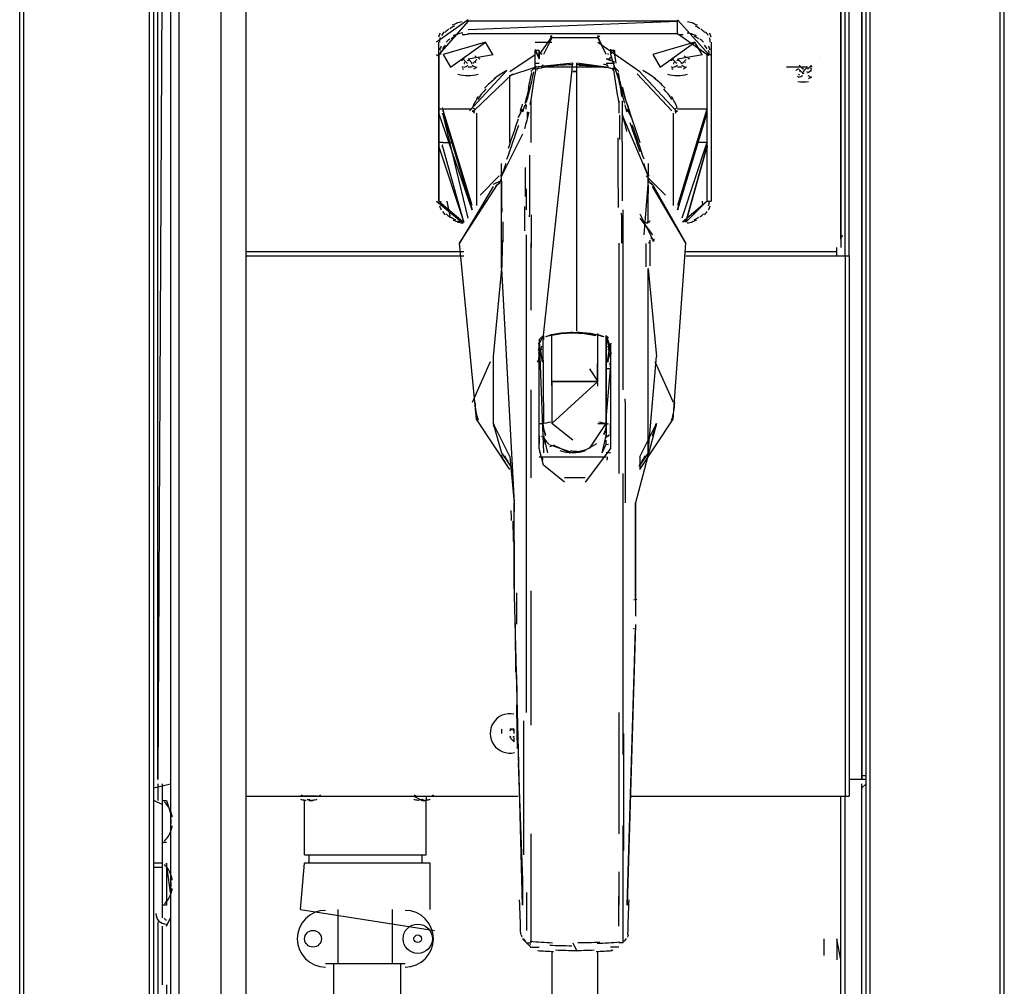
# Model space of a CAD drawing. Extents: x -1.92 to 2.13, y -1.39 to 1.39.
# Drawn here: x 1.08 to 1.32, y 0.14 to 0.37 of the extents above; entities that cross this region are included whole.
import ezdxf

# ---------------------------------------------------------------- set-up
doc = ezdxf.new("R2010")
doc.units = 0
doc.layers.get('0').update_dxf_attribs({"linetype": 'CONTINUOUS'})

msp = doc.modelspace()

# ---------------------------------------------------------------- linework, layer by layer
at = {"linetype": 'CONTINUOUS'}
for p, q in [((1.084, -1.143), (1.084, 0.707)), ((1.085001, -1.143), (1.085001, 0.707)), ((1.318, -1.143), (1.318, 0.707)), ((1.319001, -1.143), (1.319001, 0.707)), ((1.114999999999999, 0.009), (1.114999999999999, 0.702)), ((1.116001, 0.009), (1.116001, 0.702)), ((1.286002, -1.143), (1.286002, 0.702)), ((1.286999999999999, -1.143), (1.286999999999999, 0.702)), ((1.117002, 0.187), (1.117002, 0.6690000000000002)), ((1.120001999999999, 0.6680000000000001), (1.120001999999999, -0.693)), ((1.122001, 0.6680000000000001), (1.122001, -0.693)), ((1.132001, 0.6660000000000001), (1.132001, -0.691)), ((1.132001, 0.6640000000000001), (1.132001, -0.689)), ((1.285001, 0.187), (1.285001, 0.431)), ((1.285001, 0.429), (1.285001, 0.187)), ((1.118, 0.382), (1.117002, 0.187)), ((1.138001, 0.383), (1.138001, -0.003)), ((1.279998999999999, 0.316), (1.279998999999999, 0.382)), ((1.279998999999999, 0.382), (1.279998999999999, 0.314)), ((1.280999999999999, 0.312), (1.280999999999999, 0.382)), ((1.282000999999999, 0.312), (1.282000999999999, 0.382)), ((1.191000999999999, 0.368303), (1.183499999999999, 0.363)), ((1.191000999999999, 0.368), (1.183999999999999, 0.36)), ((1.191000999999999, 0.366), (1.241001, 0.368)), ((1.241001, 0.368), (1.191000999999999, 0.368)), ((1.248499, 0.36), (1.241001, 0.368303)), ((1.241001, 0.365), (1.241001, 0.368)), ((1.241001, 0.365), (1.191000999999999, 0.365)), ((1.210998999999999, 0.364354), (1.207999, 0.36)), ((1.223999999999999, 0.36), (1.222001, 0.364354)), ((1.248002, 0.36), (1.241001, 0.36495)), ((1.183999999999999, 0.325), (1.183999999999999, 0.363)), ((1.19517, 0.36295), (1.185102, 0.36)), ((1.19517, 0.36295), (1.185102, 0.36)), ((1.186829, 0.35705), (1.19517, 0.36295)), ((1.1969, 0.36), (1.19517, 0.36295)), ((1.207000999999999, 0.363), (1.210998999999999, 0.363)), ((1.210998999999999, 0.364), (1.209, 0.36)), ((1.210998999999999, 0.364), (1.210998999999999, 0.364)), ((1.222001, 0.364), (1.210998999999999, 0.364)), ((1.222001, 0.364), (1.222001, 0.364)), ((1.223999999999999, 0.36), (1.222001, 0.364)), ((1.222001, 0.363), (1.232001, 0.356)), ((1.24517, 0.36295), (1.235102, 0.36)), ((1.24517, 0.36295), (1.235102, 0.36)), ((1.236829, 0.35705), (1.24517, 0.36295)), ((1.246899999999999, 0.36), (1.24517, 0.36295)), ((1.249, 0.363), (1.249, 0.325)), ((1.183499999999999, 0.36), (1.183999999999999, 0.359646)), ((1.183999999999999, 0.36), (1.183999999999999, 0.325)), ((1.183999999999999, 0.36), (1.183999999999999, 0.36)), ((1.185102, 0.36), (1.186829, 0.35705)), ((1.185999, 0.36), (1.185999, 0.36)), ((1.191000999999999, 0.359), (1.197000999999999, 0.36)), ((1.201002, 0.356), (1.207000999999999, 0.36)), ((1.207000999999999, 0.36129), (1.207999, 0.359)), ((1.207000999999999, 0.361), (1.207999, 0.359)), ((1.207999, 0.361), (1.207000999999999, 0.361)), ((1.207000999999999, 0.36), (1.207000999999999, 0.361)), ((1.207000999999999, 0.358), (1.207000999999999, 0.361)), ((1.207000999999999, 0.357), (1.207000999999999, 0.36)), ((1.207999, 0.361), (1.207999, 0.359)), ((1.207999, 0.36), (1.207999, 0.361)), ((1.207999, 0.359), (1.207999, 0.36)), ((1.207999, 0.359), (1.207999, 0.36)), ((1.207999, 0.36), (1.207999, 0.359)), ((1.225001, 0.36129), (1.225001, 0.361)), ((1.226002, 0.361), (1.225001, 0.361)), ((1.226002, 0.361), (1.225001, 0.361)), ((1.225001, 0.361), (1.225001, 0.36)), ((1.226002, 0.361), (1.225001, 0.36)), ((1.225001, 0.36), (1.226002, 0.357)), ((1.226002, 0.361), (1.226002, 0.36)), ((1.226002, 0.36), (1.226301, 0.358005)), ((1.235102, 0.36), (1.236829, 0.35705)), ((1.235999, 0.36), (1.235999, 0.36)), ((1.241001, 0.359), (1.247001, 0.36)), ((1.248002, 0.36), (1.248002, 0.325)), ((1.248002, 0.359646), (1.248499, 0.36)), ((1.248002, 0.36), (1.249, 0.36)), ((1.274820999999999, 0.359662), (1.274820999999999, 0.359662)), ((1.191000999999999, 0.359), (1.192002, 0.358)), ((1.207000999999999, 0.359), (1.207000999999999, 0.359)), ((1.207000999999999, 0.358), (1.207999, 0.358)), ((1.216001, 0.358), (1.207000999999999, 0.357)), ((1.207999, 0.359), (1.207999, 0.359)), ((1.207999, 0.359), (1.207999, 0.359)), ((1.209, 0.293), (1.216001, 0.358)), ((1.217002, 0.294), (1.217002, 0.358)), ((1.217002, 0.358), (1.217002, 0.358)), ((1.223999999999999, 0.357), (1.217002, 0.358)), ((1.217002, 0.358), (1.217002, 0.358)), ((1.223999999999999, 0.359), (1.226002, 0.35829)), ((1.223999999999999, 0.359), (1.225001, 0.359)), ((1.223999999999999, 0.359), (1.225001, 0.359)), ((1.223999999999999, 0.358), (1.226002, 0.358)), ((1.224499999999999, 0.357008), (1.224091, 0.357478)), ((1.225001, 0.359), (1.225001, 0.359)), ((1.225001, 0.359), (1.225001, 0.359)), ((1.225001, 0.359), (1.225001, 0.359)), ((1.226002, 0.359), (1.226002, 0.359)), ((1.241001, 0.359), (1.242002, 0.358)), ((1.279998999999999, 0.354), (1.279998999999999, 0.358)), ((1.192002, 0.357), (1.191000999999999, 0.357)), ((1.200211, 0.356157), (1.19134, 0.346596)), ((1.201620999999999, 0.355445), (1.192379999999999, 0.346596)), ((1.201002, 0.355), (1.207000999999999, 0.357)), ((1.201002, 0.339), (1.201002, 0.355)), ((1.205999999999999, 0.356), (1.207000999999999, 0.357)), ((1.207000999999999, 0.357), (1.205999999999999, 0.356)), ((1.205999999999999, 0.356), (1.205999999999999, 0.356)), ((1.207999, 0.357), (1.207000999999999, 0.357)), ((1.207000999999999, 0.357), (1.207000999999999, 0.357)), ((1.207000999999999, 0.357), (1.207000999999999, 0.357)), ((1.207000999999999, 0.357), (1.207000999999999, 0.357)), ((1.223999999999999, 0.357), (1.209, 0.357)), ((1.217002, 0.356), (1.216001, 0.356)), ((1.216001, 0.356), (1.217002, 0.356)), ((1.225001, 0.357), (1.225001, 0.357)), ((1.226002, 0.357), (1.232001, 0.339)), ((1.226002, 0.357), (1.226002, 0.357)), ((1.226002, 0.357), (1.226002, 0.357)), ((1.226002, 0.357), (1.226002, 0.357)), ((1.226002, 0.357), (1.226002, 0.357)), ((1.226002, 0.357), (1.227, 0.356)), ((1.226002, 0.357), (1.226002, 0.357)), ((1.227, 0.356), (1.227, 0.356)), ((1.239622, 0.346596), (1.231381999999999, 0.355445)), ((1.240658999999999, 0.346596), (1.231791, 0.356157)), ((1.242002, 0.357), (1.241001, 0.357)), ((1.272000999999999, 0.357), (1.267001999999999, 0.357)), ((1.272000999999999, 0.357), (1.270999999999999, 0.356)), ((1.204002, 0.3479999999999999), (1.204002, 0.3479999999999999)), ((1.205999999999999, 0.349), (1.205999999999999, 0.346)), ((1.227, 0.349), (1.227, 0.346)), ((1.228001, 0.3479999999999999), (1.228001, 0.3479999999999999)), ((1.185000999999999, 0.347), (1.183999999999999, 0.347)), ((1.192002, 0.323), (1.183999999999999, 0.346)), ((1.192002, 0.347), (1.185000999999999, 0.347)), ((1.192002, 0.324), (1.185000999999999, 0.347)), ((1.191000999999999, 0.321), (1.185000999999999, 0.346)), ((1.185000999999999, 0.346), (1.192002, 0.323)), ((1.193, 0.346), (1.193, 0.324)), ((1.204002, 0.347), (1.203000999999999, 0.345)), ((1.203000999999999, 0.345), (1.204002, 0.347)), ((1.205999999999999, 0.346), (1.205999999999999, 0.339)), ((1.229999999999999, 0.345), (1.229002, 0.347)), ((1.229999999999999, 0.345), (1.229002, 0.347)), ((1.239999999999999, 0.346), (1.239999999999999, 0.324)), ((1.248002, 0.347), (1.241001, 0.347)), ((1.248002, 0.347), (1.241001, 0.324)), ((1.248002, 0.346), (1.241001, 0.323)), ((1.241001, 0.323), (1.248002, 0.346)), ((1.248002, 0.347), (1.248002, 0.347)), ((1.203000999999999, 0.345), (1.203000999999999, 0.345)), ((1.228001, 0.345), (1.228001, 0.345)), ((1.228001, 0.345), (1.233999999999999, 0.331)), ((1.229999999999999, 0.345), (1.229999999999999, 0.345)), ((1.204002, 0.341), (1.199, 0.331)), ((1.185000999999999, 0.339), (1.183999999999999, 0.339)), ((1.185000999999999, 0.339), (1.187, 0.339)), ((1.248002, 0.339), (1.242002, 0.321)), ((1.248002, 0.339), (1.245999999999999, 0.339)), ((1.248002, 0.339), (1.248002, 0.339)), ((1.183999999999999, 0.338), (1.189999999999999, 0.32)), ((1.189999999999999, 0.32), (1.185000999999999, 0.338)), ((1.243, 0.32), (1.248002, 0.338)), ((1.248002, 0.338), (1.243, 0.32)), ((1.199, 0.331), (1.199, 0.334)), ((1.200001, 0.334), (1.199, 0.331)), ((1.233999999999999, 0.331), (1.232998999999999, 0.334)), ((1.233999999999999, 0.334), (1.233999999999999, 0.331)), ((1.198441, 0.331081), (1.193891, 0.326464)), ((1.199, 0.33), (1.197000999999999, 0.329)), ((1.198002, 0.329), (1.199, 0.33)), ((1.199, 0.331), (1.199, 0.331)), ((1.199, 0.33), (1.199, 0.331)), ((1.199, 0.309), (1.199, 0.33)), ((1.233999999999999, 0.33), (1.232998999999999, 0.317)), ((1.238110999999999, 0.326464), (1.233561, 0.331081)), ((1.233999999999999, 0.329), (1.233999999999999, 0.331)), ((1.233999999999999, 0.331), (1.233999999999999, 0.331)), ((1.233999999999999, 0.33), (1.233999999999999, 0.331)), ((1.235001, 0.329), (1.233999999999999, 0.33)), ((1.189002, 0.315), (1.198002, 0.329)), ((1.197000999999999, 0.328564), (1.189002, 0.315)), ((1.197659999999999, 0.328493), (1.197581, 0.328303)), ((1.204998999999999, 0.323), (1.204998999999999, 0.328)), ((1.233999999999999, 0.32), (1.233999999999999, 0.327)), ((1.235001, 0.329), (1.243, 0.315)), ((1.243, 0.314999), (1.235001, 0.328564)), ((1.235419, 0.328303), (1.235339999999999, 0.328493)), ((1.183499999999999, 0.325), (1.18982, 0.319762)), ((1.183499999999999, 0.325), (1.183999999999999, 0.324646)), ((1.183999999999999, 0.325), (1.189832, 0.32012)), ((1.183999999999999, 0.325), (1.183999999999999, 0.325)), ((1.186829, 0.32105), (1.185999, 0.325)), ((1.194001, 0.326), (1.194001, 0.326)), ((1.242169999999999, 0.32012), (1.248002, 0.325)), ((1.243, 0.32), (1.248002, 0.325)), ((1.246899999999999, 0.325), (1.247001, 0.324)), ((1.248002, 0.325), (1.249, 0.325)), ((1.192002, 0.323), (1.192002, 0.323)), ((1.192002, 0.323), (1.192002, 0.323)), ((1.228001, 0.299), (1.228001, 0.323)), ((1.232001, 0.322), (1.235001, 0.316)), ((1.241001, 0.323), (1.241001, 0.323)), ((1.241001, 0.323), (1.241001, 0.323)), ((1.189999999999999, 0.32), (1.189999999999999, 0.32)), ((1.232001, 0.321), (1.235001, 0.317)), ((1.243, 0.32), (1.243, 0.32)), ((1.189002, 0.315), (1.189002, 0.314969)), ((1.193, 0.273), (1.189002, 0.315)), ((1.204998999999999, 0.311), (1.204998999999999, 0.317)), ((1.205999999999999, 0.315), (1.205999999999999, 0.299)), ((1.227, 0.315), (1.227, 0.299)), ((1.235001, 0.316), (1.235001, 0.316)), ((1.239999999999999, 0.273), (1.243, 0.315)), ((1.243, 0.314969), (1.243, 0.315)), ((1.279998999999999, 0.316185), (1.280491, 0.316873)), ((1.138001, 0.313), (1.189999999999999, 0.313)), ((1.138001, 0.313), (1.189999999999999, 0.313)), ((1.243, 0.313), (1.279001999999999, 0.313)), ((1.243, 0.313), (1.279001999999999, 0.313)), ((1.279001999999999, 0.312), (1.279001999999999, 0.314)), ((1.138001, 0.312), (1.189999999999999, 0.312)), ((1.204998999999999, 0.299), (1.204998999999999, 0.311)), ((1.243, 0.312), (1.282000999999999, 0.312)), ((1.279001999999999, 0.312), (1.279001999999999, 0.312)), ((1.280999999999999, 0.312), (1.280999999999999, 0.183)), ((1.282000999999999, 0.312), (1.282000999999999, 0.183)), ((1.199, 0.309), (1.197000999999999, 0.288)), ((1.199, 0.309), (1.201999999999999, 0.253)), ((1.233999999999999, 0.309), (1.235999, 0.288)), ((1.233999999999999, 0.265), (1.233999999999999, 0.309)), ((1.204998999999999, 0.28), (1.204998999999999, 0.299)), ((1.227, 0.299), (1.227, 0.28)), ((1.228001, 0.28), (1.228001, 0.299)), ((1.217002, 0.295), (1.217002, 0.295)), ((1.209, 0.293), (1.207999, 0.292)), ((1.207999, 0.291), (1.209, 0.293)), ((1.207999, 0.292), (1.209, 0.265)), ((1.208880999999999, 0.292203), (1.209, 0.272)), ((1.208911999999999, 0.2922639999999999), (1.208911999999999, 0.292163)), ((1.209, 0.293), (1.209, 0.292)), ((1.210941, 0.2932679999999999), (1.210931999999999, 0.293166)), ((1.210998999999999, 0.282), (1.210998999999999, 0.293)), ((1.210998999999999, 0.293), (1.210998999999999, 0.293)), ((1.222001, 0.282), (1.222001, 0.293)), ((1.222001, 0.293), (1.222001, 0.293)), ((1.222070999999999, 0.293166), (1.222061999999999, 0.2932679999999999)), ((1.223999999999999, 0.293), (1.223999999999999, 0.293)), ((1.223999999999999, 0.292), (1.223999999999999, 0.293)), ((1.223999999999999, 0.293), (1.225001, 0.29)), ((1.223999999999999, 0.292), (1.223999999999999, 0.269)), ((1.223999999999999, 0.272), (1.223999999999999, 0.292)), ((1.225001, 0.29), (1.223999999999999, 0.292)), ((1.225001, 0.29), (1.224091, 0.2922639999999999)), ((1.225001, 0.289), (1.224121999999999, 0.292203)), ((1.207999, 0.266), (1.207999, 0.291)), ((1.207999, 0.29), (1.207999, 0.291)), ((1.207999, 0.29), (1.207999, 0.29)), ((1.207999, 0.29), (1.207999, 0.289)), ((1.208288999999999, 0.289371), (1.20872, 0.286585)), ((1.22428, 0.286585), (1.224701999999999, 0.289377)), ((1.225001, 0.291), (1.225001, 0.266)), ((1.196289999999999, 0.28671), (1.191980999999999, 0.277)), ((1.197000999999999, 0.288), (1.197000999999999, 0.276)), ((1.207999, 0.289), (1.207708999999999, 0.286591)), ((1.207999, 0.286), (1.207999, 0.289)), ((1.207999, 0.289), (1.207999, 0.286)), ((1.224289999999999, 0.286591), (1.225001, 0.289)), ((1.225001, 0.289), (1.225001, 0.286)), ((1.233999999999999, 0.265), (1.235999, 0.288)), ((1.240020999999999, 0.277), (1.235708999999999, 0.28671)), ((1.207999, 0.286), (1.207999, 0.286)), ((1.207999, 0.285), (1.207999, 0.285)), ((1.220002, 0.285), (1.222001, 0.282)), ((1.225001, 0.285), (1.223999999999999, 0.285)), ((1.223999999999999, 0.273), (1.225001, 0.285)), ((1.224812, 0.286336), (1.225001, 0.285)), ((1.225001, 0.286), (1.225001, 0.286)), ((1.225001, 0.286), (1.225001, 0.286)), ((1.204998999999999, 0.26), (1.204998999999999, 0.28)), ((1.205999999999999, 0.28), (1.205999999999999, 0.259)), ((1.210998999999999, 0.282), (1.210998999999999, 0.272)), ((1.210998999999999, 0.282), (1.210998999999999, 0.282)), ((1.210998999999999, 0.272), (1.222001, 0.282)), ((1.210998999999999, 0.282), (1.222001, 0.282)), ((1.222001, 0.282), (1.210998999999999, 0.282)), ((1.211999999999999, 0.282), (1.222001, 0.282)), ((1.227, 0.28), (1.227, 0.26)), ((1.207999, 0.279), (1.207999, 0.279)), ((1.197000999999999, 0.276), (1.197000999999999, 0.272)), ((1.193, 0.273), (1.193, 0.273)), ((1.201002, 0.261), (1.193, 0.273)), ((1.207999, 0.273), (1.207999, 0.273)), ((1.232001, 0.261), (1.239999999999999, 0.273)), ((1.239999999999999, 0.273), (1.239999999999999, 0.273)), ((1.197000999999999, 0.272), (1.199, 0.265)), ((1.197000999999999, 0.272), (1.201002, 0.264)), ((1.197000999999999, 0.272), (1.199, 0.265)), ((1.207999, 0.272), (1.209, 0.272)), ((1.207999, 0.27), (1.207999, 0.271)), ((1.208829, 0.271596), (1.209430999999999, 0.269056)), ((1.208880999999999, 0.272177), (1.209, 0.272)), ((1.216001, 0.268), (1.210998999999999, 0.272)), ((1.220002, 0.266), (1.223999999999999, 0.272)), ((1.222001, 0.272), (1.223999999999999, 0.272)), ((1.223999999999999, 0.272), (1.223999999999999, 0.271)), ((1.223999999999999, 0.272), (1.223999999999999, 0.272)), ((1.225001, 0.269), (1.225001, 0.272)), ((1.235999, 0.272), (1.231, 0.253)), ((1.232001, 0.264), (1.235999, 0.272)), ((1.235001, 0.269), (1.235999, 0.272)), ((1.207999, 0.27), (1.207999, 0.27)), ((1.207999, 0.269), (1.207999, 0.269)), ((1.207999, 0.269), (1.207999, 0.267)), ((1.208499999999999, 0.269), (1.208529999999999, 0.268841)), ((1.209, 0.269), (1.210001, 0.265)), ((1.209, 0.268), (1.209, 0.266983)), ((1.223002, 0.265), (1.223999999999999, 0.269)), ((1.223999999999999, 0.269), (1.223999999999999, 0.269)), ((1.223999999999999, 0.269), (1.223999999999999, 0.269)), ((1.223999999999999, 0.267), (1.223999999999999, 0.268)), ((1.22447, 0.268841), (1.224499999999999, 0.269)), ((1.209, 0.262), (1.207999, 0.266)), ((1.209, 0.266), (1.209, 0.266)), ((1.21056, 0.266491), (1.211249, 0.266729)), ((1.216001, 0.265), (1.210690999999999, 0.266782)), ((1.211311, 0.266856), (1.215289999999999, 0.26497)), ((1.225001, 0.266), (1.219001, 0.258)), ((1.219111, 0.265695), (1.221710999999999, 0.26723)), ((1.223002, 0.265), (1.223999999999999, 0.267)), ((1.223999999999999, 0.266983), (1.224499999999999, 0.267)), ((1.199, 0.265), (1.201002, 0.262)), ((1.201002, 0.264), (1.201002, 0.264)), ((1.201002, 0.264), (1.201999999999999, 0.253)), ((1.207999, 0.265), (1.207999, 0.265)), ((1.207999, 0.264), (1.223999999999999, 0.264)), ((1.225001, 0.265), (1.223999999999999, 0.265)), ((1.233999999999999, 0.265), (1.232001, 0.262)), ((1.232001, 0.264), (1.232001, 0.261)), ((1.214002, 0.258), (1.209, 0.262)), ((1.204998999999999, 0.246), (1.204998999999999, 0.26)), ((1.219001, 0.259), (1.214002, 0.259)), ((1.228001, 0.232), (1.228001, 0.26)), ((1.201999999999999, 0.253), (1.201999999999999, 0.251)), ((1.201999999999999, 0.234), (1.201999999999999, 0.253)), ((1.231, 0.234), (1.231, 0.253)), ((1.231, 0.253), (1.231, 0.226)), ((1.204998999999999, 0.232), (1.204998999999999, 0.246)), ((1.201999999999999, 0.244), (1.201999999999999, 0.234)), ((1.201999999999999, 0.234), (1.201999999999999, 0.231)), ((1.204002, 0.157), (1.201999999999999, 0.234)), ((1.231, 0.234), (1.231, 0.23)), ((1.231, 0.23), (1.231, 0.234)), ((1.204998999999999, 0.203), (1.204998999999999, 0.232)), ((1.205999999999999, 0.232), (1.205999999999999, 0.2)), ((1.228001, 0.203), (1.228001, 0.232)), ((1.231, 0.23), (1.231, 0.226)), ((1.231, 0.224), (1.229002, 0.157)), ((1.229002, 0.157), (1.231, 0.223)), ((1.227, 0.203), (1.227, 0.193)), ((1.228001, 0.193), (1.228001, 0.203)), ((1.199, 0.199), (1.199, 0.198)), ((1.201999999999999, 0.199), (1.201002, 0.199)), ((1.201999999999999, 0.198), (1.201999999999999, 0.199)), ((1.201002, 0.197), (1.201999999999999, 0.196)), ((1.201999999999999, 0.196), (1.201999999999999, 0.197)), ((1.227, 0.193), (1.227, 0.174)), ((1.203000999999999, 0.191), (1.204002, 0.163)), ((1.116001, 0.185), (1.120001999999999, 0.186)), ((1.117002, 0.186), (1.117002, 0.182)), ((1.118, 0.186), (1.118, 0.182)), ((1.286002, 0.187), (1.282000999999999, 0.187)), ((1.285001, 0.188), (1.286002, 0.188)), ((1.285001, 0.027), (1.285001, 0.186)), ((1.286002, 0.186), (1.285001, 0.185)), ((1.285001, 0.138), (1.285001, 0.186)), ((1.118, 0.181), (1.116001, 0.182)), ((1.118, 0.182), (1.118, 0.154)), ((1.118, 0.182), (1.119000999999999, 0.182)), ((1.119000999999999, 0.182), (1.120001999999999, 0.179)), ((1.138001, 0.183), (1.203000999999999, 0.183)), ((1.154998999999999, 0.183), (1.151002, 0.183)), ((1.154998999999999, 0.183), (1.151002, 0.183)), ((1.151999999999999, 0.169), (1.151999999999999, 0.182)), ((1.153000999999999, 0.182), (1.154001999999999, 0.182)), ((1.179999, 0.182), (1.178001, 0.183)), ((1.178001, 0.183), (1.182001, 0.183)), ((1.179999, 0.182), (1.181, 0.182)), ((1.181, 0.183), (1.181, 0.182)), ((1.181, 0.169), (1.181, 0.182)), ((1.182001, 0.183), (1.182001, 0.183)), ((1.229999999999999, 0.183), (1.282000999999999, 0.183)), ((1.279998999999999, 0.027), (1.279998999999999, 0.183)), ((1.280999999999999, 0.027), (1.280999999999999, 0.183)), ((1.120001999999999, 0.178), (1.120001999999999, 0.177)), ((1.120001999999999, 0.175), (1.120001999999999, 0.175)), ((1.205999999999999, 0.174), (1.205999999999999, 0.148)), ((1.227, 0.174), (1.227, 0.174)), ((1.228001, 0.175), (1.228001, 0.176)), ((1.228001, 0.166), (1.228001, 0.175)), ((1.119000999999999, 0.172), (1.118, 0.172)), ((1.118, 0.167), (1.116001, 0.167)), ((1.119000999999999, 0.167), (1.119000999999999, 0.157)), ((1.120001999999999, 0.16), (1.119000999999999, 0.167)), ((1.151002, 0.156), (1.151999999999999, 0.167)), ((1.151999999999999, 0.169), (1.181, 0.169)), ((1.182001, 0.167), (1.151999999999999, 0.167)), ((1.153000999999999, 0.169), (1.153000999999999, 0.167)), ((1.179999, 0.169), (1.179999, 0.167)), ((1.182001, 0.156), (1.182001, 0.167)), ((1.118, 0.166), (1.116001, 0.166)), ((1.227, 0.165), (1.227, 0.157)), ((1.228001, 0.148), (1.228001, 0.166)), ((1.120001999999999, 0.164), (1.120001999999999, 0.163)), ((1.204002, 0.163), (1.204002, 0.157)), ((1.120001999999999, 0.162), (1.120001999999999, 0.162)), ((1.204998999999999, 0.16), (1.204998999999999, 0.151)), ((1.119000999999999, 0.157), (1.118, 0.157)), ((1.151002, 0.156), (1.182998999999999, 0.151)), ((1.160001, 0.143), (1.160001, 0.156)), ((1.173002, 0.143), (1.173002, 0.156)), ((1.117002, 0.153), (1.117002, 0.009)), ((1.119000999999999, 0.152), (1.120001999999999, 0.154)), ((1.118, 0.152), (1.118, 0.138)), ((1.205999999999999, 0.147), (1.204002, 0.149)), ((1.276002, 0.145), (1.276002, 0.149)), ((1.279001999999999, 0.149), (1.279001999999999, 0.144)), ((1.279998999999999, 0.144), (1.279001999999999, 0.149)), ((1.204998999999999, 0.148), (1.205999999999999, 0.148)), ((1.204998999999999, 0.148), (1.205999999999999, 0.148)), ((1.205999999999999, 0.147), (1.207999, 0.147)), ((1.210998999999999, 0.146), (1.210998999999999, -0.5350000000000001)), ((1.216001, 0.148), (1.217002, 0.146)), ((1.222001, -0.5350000000000001), (1.222001, 0.146)), ((1.227, 0.147), (1.225001, 0.147)), ((1.228001, 0.148), (1.227, 0.148)), ((1.176001999999999, 0.143), (1.157000999999999, 0.143)), ((1.159, 0.125), (1.159, 0.143)), ((1.175000999999999, 0.125), (1.175000999999999, 0.143)), ((1.119000999999999, 0.138), (1.119000999999999, 0.132))]:
    msp.add_line(p, q, dxfattribs=at)
for centre, radius in [((1.154001999999999, 0.149), 0.002), ((1.179002, 0.149), 0.0035), ((1.179002, 0.149), 0.0009)]:
    msp.add_circle(centre, radius, dxfattribs=at)
for centre, radius, start, end in [((1.191000999999999, 0.36), 0.00755, 115.099998, 125.099998), ((1.191000999999999, 0.359), 0.00886, 106.199997, 115.199997), ((1.191000999999999, 0.358), 0.009909, 97.90000200000001, 106.300003), ((1.242002, 0.358), 0.009909, 73.699997, 82.099998), ((1.242002, 0.359), 0.00886, 64.800003, 73.800003), ((1.242002, 0.36), 0.00755, 54.900002, 64.900002), ((1.188001, 0.363), 0.004231, 149.399994, 164.100006), ((1.189002, 0.362), 0.005059, 136.399994, 149.399994), ((1.189999999999999, 0.361), 0.006213, 125, 136.399994), ((1.191000999999999, 0.358), 0.007046, 115.099998, 125.099998), ((1.191000999999999, 0.357), 0.008269, 106.199997, 115.199997), ((1.191000999999999, 0.356), 0.009248, 97.90000200000001, 106.300003), ((1.191000999999999, 0.355), 0.009793, 90, 97.99999999999999), ((1.210998999999999, 0.364), 0.0005, 90, 148.5), ((1.222001, 0.364), 0.0005, 31.5, 90), ((1.241001, 0.355), 0.009793, 82, 90), ((1.242002, 0.356), 0.009248, 73.699997, 82.099998), ((1.242002, 0.357), 0.008269, 64.800003, 73.800003), ((1.242002, 0.358), 0.007046, 54.900002, 64.900002), ((1.243, 0.361), 0.006213, 43.59999799999999, 55), ((1.244000999999999, 0.362), 0.005059, 30.6, 43.59999799999999), ((1.245001999999999, 0.363), 0.004231, 15.9, 30.6), ((1.188001, 0.363), 0.003805, 164.199997, 180), ((1.188001, 0.36), 0.003949, 149.399994, 164.100006), ((1.189002, 0.359), 0.004722, 136.399994, 149.399994), ((1.189999999999999, 0.359), 0.005799, 125, 136.399994), ((1.243, 0.359), 0.005799, 43.59999799999999, 55), ((1.244000999999999, 0.359), 0.004722, 30.6, 43.59999799999999), ((1.245001999999999, 0.36), 0.003949, 15.9, 30.6), ((1.245001999999999, 0.363), 0.003805, 0, 15.8), ((1.188001, 0.36), 0.003551, 164.199997, 180), ((1.199, 0.368), 0.010459, 232.300003, 234.699997), ((1.207999, 0.361), 0.000326, 170.100006, 182.100006), ((1.209, 0.36), 0.0005, 148.5, 180), ((1.223999999999999, 0.36), 0.0005, 0, 31.5), ((1.225001, 0.361), 0.000331, 358, 9.8), ((1.249, 0.368), 0.010459, 232.300003, 234.699997), ((1.245001999999999, 0.36), 0.003551, 0, 15.8), ((1.183999999999999, 0.367), 0.01, 302.799988, 307.799988), ((1.195002, 0.365), 0.009541, 234.699997, 237.300003), ((1.199, 0.368), 0.012931, 225.300003, 231), ((1.199, 0.368), 0.012931, 225.300003, 231), ((1.187, 0.364), 0.007647, 293.399994, 301.5), ((1.187, 0.364), 0.007647, 293.399994, 301.5), ((1.189999999999999, 0.358), 0.000165, 297.600006, 357.899994), ((1.189999999999999, 0.358), 0.000211, 3.9, 55), ((1.191000999999999, 0.359), 0.000355, 233.199997, 306.799988), ((1.192002, 0.358), 0.000165, 182.100006, 242.399994), ((1.195999999999999, 0.364), 0.007647, 238.5, 246.600006), ((1.195999999999999, 0.364), 0.007647, 238.5, 246.600006), ((1.183999999999999, 0.368), 0.012931, 309, 314.700012), ((1.183999999999999, 0.368), 0.012931, 309, 314.700012), ((1.193, 0.358), 0.000211, 125, 176.100006), ((1.199, 0.367), 0.009541, 234.699997, 237.300003), ((1.209, 0.357), 0.00049, 98.800003, 178.199997), ((1.209, 0.357), 0.000502, 101.300003, 145.399994), ((1.216001, 0.315), 0.042572, 90.199997, 99.400002), ((1.217002, 0.315), 0.042566, 80.59999799999999, 89.800003), ((1.217002, 0.315), 0.042423, 80.699997, 89.300003), ((1.217002, 0.319), 0.03918, 79.099998, 80.699997), ((1.223999999999999, 0.357), 0.000502, 35.099998, 78.699997), ((1.225001, 0.359), 0.000305, 89.900002, 138.899994), ((1.233999999999999, 0.367), 0.01, 302.799988, 307.799988), ((1.245001999999999, 0.365), 0.009541, 234.699997, 237.300003), ((1.249, 0.368), 0.012931, 225.300003, 231), ((1.249, 0.368), 0.012931, 225.300003, 231), ((1.237, 0.364), 0.007647, 293.399994, 301.5), ((1.237, 0.364), 0.007647, 293.399994, 301.5), ((1.239999999999999, 0.358), 0.000165, 297.600006, 357.899994), ((1.239999999999999, 0.358), 0.000211, 3.9, 55), ((1.241001, 0.359), 0.000355, 233.199997, 306.799988), ((1.242002, 0.358), 0.000165, 182.100006, 242.399994), ((1.245999999999999, 0.364), 0.007647, 238.5, 246.600006), ((1.245999999999999, 0.364), 0.007647, 238.5, 246.600006), ((1.233999999999999, 0.368), 0.012931, 309, 314.700012), ((1.233999999999999, 0.368), 0.012931, 309, 314.700012), ((1.243, 0.358), 0.000211, 125, 176.100006), ((1.249, 0.367), 0.009541, 234.699997, 237.300003), ((1.278000999999999, 0.365), 0.010966, 223.300003, 230.100006), ((1.264999999999999, 0.365), 0.010966, 309.899994, 316.700012), ((1.278000999999999, 0.364), 0.008454, 231.699997, 234.699997), ((1.191000999999999, 0.363), 0.007994, 252.600006, 287.399994), ((1.195999999999999, 0.365), 0.010459, 232.300003, 234.699997), ((1.187, 0.365), 0.01, 302.799988, 307.799988), ((1.211999999999999, 0.335), 0.024245, 119, 127.5), ((1.102, 0.376), 0.10617, 346.899994, 349), ((-0.4420010000000001, 0.6150000000000001), 1.669341999999999, 350.799988, 351.100006), ((1.098999999999999, 0.377), 0.10975, 346.899994, 348.899994), ((1.217999999999999, 0.305), 0.052681, 99.800003, 102.199997), ((1.207999, 0.354), 0.002921, 106.300003, 110.900002), ((1.207999, 0.354), 0.003257, 102.800003, 105.900002), ((1.207999, 0.355), 0.001678, 106.5, 110.5), ((1.207999, 0.355), 0.001386, 106.400002, 111.099998), ((1.215, 0.305), 0.052696, 77.800003, 80.199997), ((1.225001, 0.355), 0.001386, 68.800003, 73.599998), ((1.225001, 0.355), 0.001678, 69.5, 73.5), ((2.861002, 0.613), 1.655320999999999, 188.899994, 189.199997), ((1.225001, 0.354), 0.003257, 74.099998, 77.199997), ((1.225001, 0.354), 0.002921, 69.099998, 73.699997), ((1.330999999999999, 0.376), 0.10635, 191.100006, 193.100006), ((1.330999999999999, 0.376), 0.10616, 191, 193.100006), ((4.050000999999999, 0.7970000000000002), 2.857502, 188.899994, 189), ((1.221, 0.335), 0.024245, 52.5, 61), ((1.241001, 0.363), 0.007994, 252.600006, 287.399994), ((1.245999999999999, 0.365), 0.010459, 232.300003, 234.699997), ((1.237, 0.365), 0.01, 302.799988, 307.799988), ((1.264999999999999, 0.363), 0.007994, 302.200012, 308.399994), ((1.275001, 0.362), 0.008454, 231.699997, 234.699997), ((1.268, 0.36), 0.005742, 290.100006, 300.600006), ((1.268, 0.36), 0.005742, 290.100006, 300.600006), ((1.278000999999999, 0.364), 0.010966, 223.300003, 230.100006), ((1.270002, 0.356), 0.000216, 4.099999999999999, 54.20000100000001), ((1.270999999999999, 0.355), 0.00047, 63.09999799999999, 116.900002), ((1.270999999999999, 0.357), 0.000346, 232.199997, 307.799988), ((1.270999999999999, 0.356), 0.000161, 296.600006, 358.100006), ((1.272000999999999, 0.356), 0.000161, 181.899994, 243.399994), ((1.264999999999999, 0.364), 0.010966, 309.899994, 316.700012), ((1.275001, 0.36), 0.005742, 239.399994, 249.899994), ((1.275001, 0.36), 0.005742, 239.399994, 249.899994), ((1.276999999999999, 0.363), 0.007536, 234.699997, 237.899994), ((1.273001999999999, 0.356), 0.000216, 125.800003, 175.899994), ((1.210001, 0.338), 0.020567, 127.5, 137), ((-1.747, 0.817), 2.988904999999999, 351, 351.100006), ((1.223002, 0.338), 0.020567, 43, 52.5), ((1.274, 0.361), 0.007536, 234.699997, 237.899994), ((1.270999999999999, 0.36), 0.006522, 258.700012, 281.299988), ((1.268, 0.361), 0.007994, 302.200012, 308.399994), ((1.207999, 0.34), 0.017365, 137, 147.600006), ((1.145999999999999, 0.366), 0.061227, 343.299988, 347), ((1.147000999999999, 0.366), 0.060473, 343.299988, 347), ((1.286999999999999, 0.366), 0.061225, 193, 196.699997), ((1.286999999999999, 0.366), 0.060743, 193, 196.699997), ((1.225001, 0.34), 0.017365, 32.400002, 43), ((1.205999999999999, 0.342), 0.014906, 147.600006, 159.399994), ((1.151002, 0.364), 0.055318, 341.600006, 343.399994), ((1.151002, 0.364), 0.055939, 341.600006, 343.399994), ((1.219001, 0.346), 0.014457, 171, 173), ((1.221, 0.346), 0.016225, 173.100006, 176.5), ((5.786001999999999, 0.341), 4.558248, 179.899994, 180.1999969999999), ((1.282000999999999, 0.364), 0.055939, 196.600006, 198.399994), ((1.282000999999999, 0.364), 0.055318, 196.600006, 198.399994), ((1.227, 0.342), 0.014906, 20.6, 32.400002), ((1.185000999999999, 0.347), 0.000225, 123.5, 148.100006), ((1.185000999999999, 0.347), 0.000342, 105.400002, 123.900002), ((1.185000999999999, 0.347), 0.000338, 105.300003, 124), ((1.185000999999999, 0.347), 0.000155, 148.100006, 179.600006), ((1.185000999999999, 0.346), 0.000149, 180, 198.5), ((1.185000999999999, 0.346), 0.000433, 89.900002, 105.699997), ((1.185000999999999, 0.346), 0.000427, 89.800003, 105.800003), ((1.192002, 0.345), 0.001454, 74.599998, 90.199997), ((1.192002, 0.345), 0.001521, 82.400002, 90), ((1.192002, 0.345), 0.001397, 74.400002, 82.5), ((1.192002, 0.346), 0.00115, 56.700001, 75.099998), ((1.192002, 0.346), 0.00117, 56.79999900000001, 74.900002), ((1.192002, 0.346), 0.00076, 32.700001, 57.29999899999999), ((1.192002, 0.346), 0.00077, 32.900002, 57.099998), ((1.192002, 0.346), 0.000517, 0.6, 32.700001), ((1.192002, 0.346), 0.000521, 0.6, 32.599998), ((2.334, 0.067), 1.162555999999999, 166.100006, 166.300003), ((1.228001, 0.345), 0.022885, 176.600006, 180.100006), ((4.533999999999999, 0.334), 3.306843, 179.800003, 179.899994), ((0.09, 0.064), 1.17227, 13.7, 13.9), ((1.241001, 0.346), 0.000771, 122.800003, 147.100006), ((1.241001, 0.346), 0.000761, 122.699997, 147.199997), ((1.241001, 0.346), 0.00116, 105, 123.199997), ((1.241001, 0.346), 0.001151, 104.900002, 123.300003), ((1.241001, 0.346), 0.000521, 147.399994, 179.399994), ((1.241001, 0.346), 0.000517, 147.199997, 179.399994), ((1.241001, 0.345), 0.001455, 89.800003, 105.400002), ((1.241001, 0.345), 0.001435, 97.59999800000001, 105.400002), ((1.241001, 0.345), 0.001497, 90, 97.59999800000001), ((1.248002, 0.346), 0.000427, 74.199997, 90.199997), ((1.248002, 0.346), 0.000433, 74.300003, 90.09999799999999), ((1.248002, 0.347), 0.000338, 56, 74.699997), ((1.248002, 0.347), 0.000342, 56.099998, 74.599998), ((1.248002, 0.347), 0.000225, 31.9, 56.5), ((1.248002, 0.347), 0.000155, 0.4, 31.9), ((1.248002, 0.346), 0.000149, 342.100006, 0), ((1.248002, 0.346), 0.00015, 342, 359.899994), ((-1.139998999999999, 1.149999999999999), 2.478134999999999, 340.799988, 341), ((-2.778999999999999, 1.708), 4.208955, 341, 341.100006), ((5.213998999999999, 1.708), 4.211435999999999, 198.8999939999999, 199), ((3.573001999999999, 1.149999999999999), 2.477872999999999, 199, 199.199997), ((1.185000999999999, 0.339), 0.000156, 148.100006, 179.600006), ((1.185000999999999, 0.338), 0.000433, 89.900002, 105.699997), ((1.185000999999999, 0.338), 0.000427, 89.800003, 105.800003), ((3.604999999999999, 0.336), 2.378213999999999, 179.899994, 180.3000029999999), ((1.248002, 0.338), 0.000427, 74.199997, 90.199997), ((1.248002, 0.338), 0.000433, 74.300003, 90.09999799999999), ((1.248002, 0.339), 0.000155, 0.4, 31.9), ((1.185000999999999, 0.338), 0.000225, 123.5, 148.100006), ((1.185000999999999, 0.338), 0.000338, 105.300003, 124), ((1.185000999999999, 0.338), 0.000149, 180, 199.100006), ((1.248002, 0.338), 0.000338, 56, 74.699997), ((1.248002, 0.338), 0.000225, 31.9, 56.5), ((1.248002, 0.338), 0.000149, 342.100006, 0), ((1.248002, 0.338), 0.00015, 342, 359.899994), ((-1.595998999999999, 0.336), 2.80175, 359.700012, 0), ((-2.752998999999999, 0.34), 3.95774, 359.799988, 359.899994), ((1.210998999999999, 0.313), 0.020558, 127.199997, 130.899994), ((1.210998999999999, 0.313), 0.020528, 127.199997, 130.899994), ((1.199, 0.33), 0.000281, 137.100006, 179.300003), ((1.199, 0.331), 0.000274, 136.100006, 179.699997), ((1.871, 0.331), 0.6720220000000001, 180.100006, 180.3000029999999), ((1.233999999999999, 0.331), 0.000276, 1.399999999999999, 43.900002), ((1.233999999999999, 0.33), 0.000283, 1.199999999999999, 42.70000099999999), ((1.222001, 0.313), 0.02054, 49.099998, 52.79999899999999), ((1.222001, 0.313), 0.020558, 49.099998, 52.79999899999999), ((4.587998, 0.352), 3.389083, 180.399994, 180.5), ((0.873002, 0.33), 0.361079, 359.5, 359.799988), ((1.188001, 0.325), 0.003551, 180, 195.800003), ((1.245001999999999, 0.325), 0.003551, 344.200012, 0), ((1.188001, 0.325), 0.003949, 195.899994, 210.600006), ((1.189002, 0.325), 0.004722, 210.600006, 223.600006), ((1.189999999999999, 0.326), 0.005799, 223.600006, 235), ((1.192002, 0.323), 0.000225, 123.5, 148.100006), ((1.192002, 0.323), 0.000338, 105.300003, 124), ((1.192002, 0.323), 0.000156, 148.100006, 179.600006), ((1.192002, 0.323), 0.000433, 89.900002, 105.699997), ((1.192002, 0.323), 0.000427, 89.800003, 105.800003), ((2.876002, 0.315), 1.671513999999999, 179.699997, 179.899994), ((-0.8379999999999999, 0.315), 2.065685999999999, 0, 0.2), ((1.241001, 0.323), 0.000427, 74.199997, 90.199997), ((1.241001, 0.323), 0.000433, 74.300003, 90.09999799999999), ((1.241001, 0.323), 0.000338, 56, 74.699997), ((1.241001, 0.323), 0.000225, 31.9, 56.5), ((1.241001, 0.323), 0.000155, 0.4, 31.9), ((1.243, 0.326), 0.005799, 305, 316.399994), ((1.244000999999999, 0.325), 0.004722, 316.399994, 329.399994), ((1.245001999999999, 0.325), 0.003949, 329.399994, 344.100006), ((1.191000999999999, 0.327), 0.007046, 234.899994, 244.899994), ((1.191000999999999, 0.328), 0.008269, 244.800003, 253.800003), ((1.191000999999999, 0.329), 0.009248, 253.699997, 262.100006), ((1.191000999999999, 0.328), 0.007995, 252.600006, 260.600006), ((0.267002, 0.312), 0.9324069999999998, 0.2, 0.5), ((3.425001, 0.314), 2.21894, 179.800003, 180), ((1.232998999999999, 0.32), 0.000204, 336.299988, 24.6), ((1.232998999999999, 0.32), 0.000547, 338.600006, 359.399994), ((1.245999999999999, 0.315), 0.013201, 157, 159.399994), ((1.233999999999999, 0.32), 7.6e-05, 294.299988, 344.200012), ((1.248002, 0.315), 0.01463, 158.600006, 160.199997), ((1.233999999999999, 0.32), 0.000368, 359.600006, 29.299999), ((1.241001, 0.328), 0.007988, 279.399994, 287.399994), ((1.242002, 0.329), 0.009248, 277.899994, 286.299988), ((1.242002, 0.328), 0.008269, 286.200012, 295.200012), ((1.242002, 0.327), 0.007046, 295.100006, 305.100006), ((1.232998999999999, 0.321), 0.001695, 276.799988, 287.100006), ((0.6740000000000002, 0.314), 0.525226, 359.799988, 0.2), ((1.761001999999999, 0.314), 0.527563, 179.899994, 180.5), ((1.233999999999999, 0.315), 0.000164, 1.9, 41.5), ((1.233999999999999, 0.315), 0.000255, 9.4, 54.20000100000001), ((1.738000999999999, 0.314), 0.503628, 179.800003, 180.5), ((1.232001, 0.316), 0.002813, 0.1, 16.6), ((1.233999999999999, 0.316), 0.001212, 333, 357.600006), ((1.233999999999999, 0.316), 0.001452, 336.299988, 0.3), ((0.6450020000000001, 0.314), 0.5541650000000001, 359.5, 359.799988), ((1.217002, 0.268), 0.025777, 98.400002, 106.900002), ((1.217002, 0.27), 0.023889, 103.599998, 108.199997), ((1.217002, 0.27), 0.023827, 103.599998, 108.199997), ((1.216001, 0.27), 0.023689, 76.599998, 103.400002), ((1.216001, 0.27), 0.023509, 76.5, 103.5), ((-0.498998, 0.284), 1.710015, 359.899994, 0.3), ((1.217999999999999, 0.256), 0.037764, 93.199997, 98.400002), ((1.215, 0.256), 0.037764, 81.59999799999999, 86.800003), ((1.216001, 0.268), 0.025766, 73.09999799999999, 81.59999799999999), ((1.216001, 0.27), 0.023822, 71.800003, 76.400002), ((1.216001, 0.27), 0.023883, 71.800003, 76.400002), ((3.024, 0.284), 1.802134999999999, 179.699997, 180.100006), ((1.222001, 0.293), 0.000392, 350.399994, 2.9), ((1.223999999999999, 0.292), 0.000679, 38.799999, 68.300003), ((1.29, 0.266), 0.085507, 163.5, 164.100006), ((1.209, 0.291), 0.001142, 172.899994, 180), ((1.207999, 0.289), 0.000537, 65.5, 81.900002), ((1.209, 0.289), 0.001059, 131.100006, 142.5), ((1.210998999999999, 0.289), 0.002772, 149.699997, 162.699997), ((1.207999, 0.29), 0.000647, 304.5, 342.100006), ((1.222001, 0.289), 0.002745, 17.299999, 30.4), ((1.225001, 0.29), 0.000647, 197.899994, 235.5), ((1.150001, 0.268), 0.077828, 15.8, 16.5), ((1.223999999999999, 0.289), 0.001102, 40.79999899999999, 49.700001), ((1.225001, 0.289), 0.00055, 99.49999999999999, 114.199997), ((1.223999999999999, 0.291), 0.001159, 0, 7.099999999999999), ((1.207999, 0.287), 0.0005, 180, 234.800003), ((1.207999, 0.289), 0.000292, 205.6000060000001, 239.199997), ((1.223999999999999, 0.287), 0.0005, 305.200012, 0), ((1.225001, 0.289), 0.000319, 301.700012, 327.600006), ((1.207999, 0.286), 0.000345, 41.299999, 57.099998), ((1.225001, 0.286), 0.000345, 122.900002, 138.699997), ((-13.023001, 0.253), 14.251572, 0, 0.1), ((1.204998999999999, 0.277), 0.012333, 180.100006, 199.899994), ((1.197000999999999, 0.276), 4.5e-05, 244.5, 277.5), ((1.235999, 0.276), 4.5e-05, 262.5, 295.5), ((1.228001, 0.277), 0.012334, 340.100006, 359.899994), ((1.197000999999999, 0.272), 3.5e-05, 218.800003, 272.100006), ((1.197000999999999, 0.272), 2.8e-05, 205.300003, 249.600006), ((1.197000999999999, 0.272), 2.6e-05, 211.5, 268.899994), ((1.199, 0.272), 0.002013, 193.699997, 201.5), ((1.199, 0.272), 0.001949, 184.899994, 191.600006), ((1.199, 0.272), 0.001898, 192.100006, 200.399994), ((1.199, 0.272), 0.001857, 183.199997, 190.199997), ((1.216001, 0.243), 0.029752, 100.099998, 104.599998), ((1.215, 0.272), 0.006115, 180.1999969999999, 205.6000060000001), ((1.217002, 0.243), 0.029752, 75.400002, 79.900002), ((1.217999999999999, 0.272), 0.006011, 334.5, 359.5), ((1.217999999999999, 0.272), 0.006134, 334.5, 358.399994), ((1.233999999999999, 0.272), 0.001898, 339.600006, 347.899994), ((1.233999999999999, 0.272), 0.001857, 349.799988, 356.799988), ((1.233999999999999, 0.272), 0.001934, 348.399994, 355.100006), ((1.233999999999999, 0.272), 0.002037, 338.5, 346.299988), ((1.235999, 0.272), 3.5e-05, 267.799988, 322), ((1.235999, 0.272), 2.6e-05, 271, 328.899994), ((1.235999, 0.272), 2.8e-05, 290.5, 334.700012), ((1.215, 0.272), 0.006844, 205.6000060000001, 228.699997), ((1.217999999999999, 0.271), 0.006237, 341.299988, 345.600006), ((1.220002, 0.27), 0.00432, 341.100006, 347.799988), ((1.223999999999999, 0.27), 0.001032, 282.799988, 315), ((1.223999999999999, 0.269), 0.00034, 341.600006, 357.600006), ((1.216001, 0.274), 0.008781, 270, 290.100006), ((1.219001, 0.274), 0.022244, 205.399994, 212.899994), ((1.220002, 0.274), 0.022445, 205.399994, 212.899994), ((1.213000999999999, 0.264), 0.00428, 180, 190.8999939999999), ((1.216001, 0.274), 0.009007, 249.899994, 289.899994), ((1.217002, 0.274), 0.008632, 259.700012, 269.899994), ((1.220002, 0.264), 0.004278, 349, 0), ((1.213000999999999, 0.274), 0.022445, 327.100006, 334.600006), ((1.214002, 0.274), 0.022237, 327.100006, 334.600006), ((1.198002, 0.261), 0.003148, 29, 34), ((1.235001, 0.261), 0.00317, 146, 151), ((0.972001, 0.24), 0.229581, 2.2, 2.799999999999999), ((0.9500009999999999, 0.239), 0.251929, 1.1, 2.2), ((3.338001, 0.239), 2.135473, 180.1999969999999, 180.399994), ((1.229999999999999, 0.23), 0.000639, 343.200012, 359.399994), ((1.231, 0.23), 0.000222, 335.399994, 358.299988), ((1.231, 0.23), 0.000224, 343.700012, 7.299999999999998), ((3.444001, 0.24), 2.241809999999999, 180.399994, 180.6999969999999), ((1.231, 0.224), 0.000147, 350.399994, 10.7), ((1.229999999999999, 0.223), 0.000619, 0, 14.1), ((1.229999999999999, 0.223), 0.00104, 359.799988, 11), ((3.416001, 0.239), 2.213581, 180.6999969999999, 180.8999939999999), ((3.188000999999999, 0.236), 1.985692999999999, 180.8999939999999, 181.199997), ((1.201002, 0.198), 0.0047, 79, 283), ((19.525003, 0.201), 18.320772, 180, 180.100006), ((1.201002, 0.199), 0.0003, 270, 0), ((1.201999999999999, 0.199), 0.0003, 180, 270), ((-14.788, 0.198), 16.01619, 359.899994, 0), ((1.201002, 0.197), 0.0003, 0, 90), ((1.201999999999999, 0.197), 0.0003, 90, 180), ((2.987, 0.232), 1.784475, 181.199997, 181.300003), ((1.151999999999999, 0.184), 0.001, 219.800003, 253.699997), ((1.154998999999999, 0.184), 0.001, 286.299988, 320.200012), ((1.179002, 0.184), 0.001, 219.800003, 253.699997), ((1.182001, 0.184), 0.001, 286.299988, 320.200012), ((1.114001999999999, 0.177), 0.006522, 19.200001, 46.09999799999999), ((1.153000999999999, 0.189), 0.007, 253.699997, 255.5), ((1.153000999999999, 0.189), 0.006991, 255.5, 264.700012), ((1.153000999999999, 0.189), 0.00678, 267, 273), ((1.153000999999999, 0.189), 0.006991, 275.299988, 284.5), ((1.153000999999999, 0.189), 0.007, 284.5, 286.299988), ((1.179999, 0.189), 0.007, 253.699997, 255.5), ((1.179999, 0.189), 0.006991, 255.5, 264.700012), ((1.179999, 0.189), 0.00678, 267, 273), ((1.179999, 0.189), 0.006991, 275.299988, 284.5), ((1.179999, 0.189), 0.007, 284.5, 286.299988), ((1.114001999999999, 0.177), 0.006504, 9, 19.299999), ((1.114001999999999, 0.177), 0.006158, 355.299988, 4.4), ((1.114001999999999, 0.177), 0.006522, 313.899994, 340.799988), ((1.114001999999999, 0.177), 0.006504, 340.700012, 351), ((1.114001999999999, 0.162), 0.006522, 19.200001, 46.09999799999999), ((1.114001999999999, 0.162), 0.006158, 355.299988, 4.4), ((1.114001999999999, 0.162), 0.006504, 9, 19.299999), ((1.114001999999999, 0.162), 0.006522, 313.899994, 340.799988), ((1.114001999999999, 0.162), 0.006504, 340.700012, 351), ((0.025001, 0.113), 1.179173, 1.8, 2.2), ((5.328001, 0.152), 4.101079, 179.899994, 180), ((2.407999, 0.113), 1.179504, 177.800003, 178.199997), ((1.157000999999999, 0.149), 0.00676, 90, 270), ((1.176001999999999, 0.149), 0.00676, 270, 90), ((1.119000999999999, 0.155), 0.0025, 180, 270), ((1.119000999999999, 0.154), 0.0005, 180, 270), ((1.204998999999999, 0.15), 0.001297, 182.399994, 207.399994), ((1.205999999999999, 0.15), 0.002092, 207.5, 223.5), ((1.207000999999999, 0.151), 0.003422, 223, 230.3000029999999), ((1.216001, 0.269), 0.121038, 265.200012, 267.700012), ((1.217002, 0.284), 0.135917, 270.100006, 272.299988), ((1.217002, 0.269), 0.121188, 272.299988, 274.799988), ((1.226002, 0.151), 0.003408, 309.600006, 317), ((1.227, 0.15), 0.002087, 316.5, 332.600006), ((1.228001, 0.15), 0.001297, 332.700012, 357.700012), ((1.228001, 0.15), 0.001189, 358.299988, 6), ((1.207000999999999, 0.149), 0.00182, 228.100006, 232), ((1.216001, 0.261), 0.115122, 265.799988, 267.700012), ((1.216001, 0.284), 0.136658, 267.700012, 269.899994), ((1.217002, 0.273), 0.126786, 267.700012, 269.899994), ((1.216001, 0.273), 0.126786, 270.100006, 272.299988), ((1.217002, 0.261), 0.115122, 272.299988, 274.200012), ((1.225001, 0.148), 0.001737, 273.600006, 291.799988)]:
    msp.add_arc(centre, radius, start, end, dxfattribs=at)

doc.saveas('drawing.dxf')
